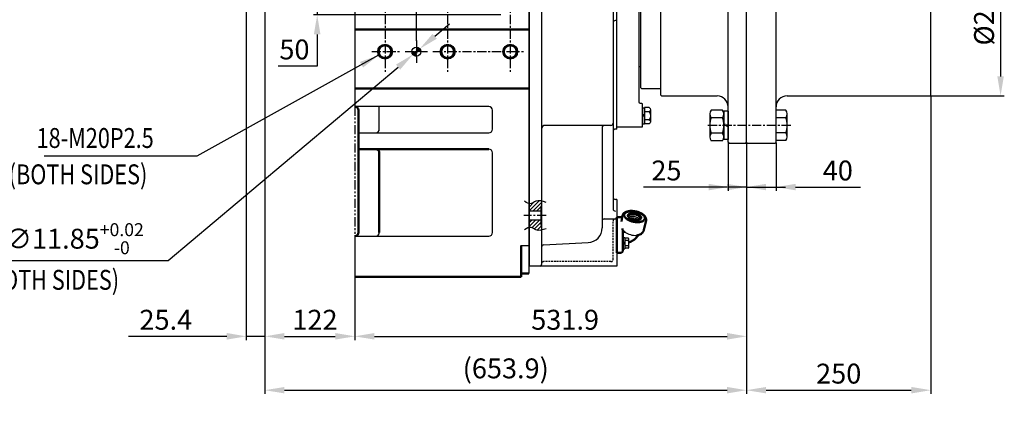
# Model space of a CAD drawing. Extents: x 110 to 65715, y -60862 to 58394.
# Drawn here: x 62112 to 63449, y -4552 to -4021 of the extents above; entities that cross this region are included whole.
import ezdxf

# ---------------------------------------------------------------- set-up
doc = ezdxf.new("R2010")
doc.units = 0
doc.header["$LTSCALE"] = 10
doc.header["$MEASUREMENT"] = 0
for name, pattern in [('CENTER', [2, 1.25, -0.25, 0.25, -0.25]), ('HIDDEN', [0.375, 0.25, -0.125]), ('PHANTOM', [2.5, 1.25, -0.25, 0.25, -0.25, 0.25, -0.25])]:
    doc.linetypes.add(name, pattern=pattern)
doc.layers.get('0').update_dxf_attribs({"linetype": 'CONTINUOUS'})
doc.layers.get('DEFPOINTS').update_dxf_attribs({"linetype": 'CONTINUOUS'})
for name, color, linetype in [('1', 1, 'CENTER'), ('14', 14, 'CONTINUOUS'), ('2', 5, 'PHANTOM'), ('25', 7, 'CONTINUOUS'), ('3', 3, 'HIDDEN'), ('4', 4, 'CONTINUOUS'), ('DIM', 6, 'CONTINUOUS')]:
    doc.layers.add(name, color=color, linetype=linetype)
doc.layers.add('외형선(ISO)', color=7, linetype='CONTINUOUS', lineweight=50)
doc.styles.add('GHS', font='romans', dxfattribs={"bigfont": 'ghs'})
doc.dimstyles.new('A1', dxfattribs={"dimtxt": 5, "dimasz": 3.5, "dimexe": 2, "dimexo": 0.7, "dimgap": 2, "dimtad": 1, "dimtoh": 1, "dimdsep": 46, "dimtxsty": 'Standard', "dimcen": 0, "dimclrd": 2, "dimclre": 2, "dimclrt": 6, "dimaunit": 1, "dimadec": 0, "dimazin": 0, "dimtp": 0.02, "dimtfac": 0.65, "dimtdec": 3, "dimtmove": 0, "dimatfit": 3, "dimfxl": 0, "dimtolj": 1, "dimarcsym": 0})
doc.dimstyles.new('AA', dxfattribs={"dimtxt": 6, "dimasz": 6, "dimexe": 4, "dimexo": 0.7, "dimgap": 3, "dimtad": 1, "dimtoh": 1, "dimdec": 3, "dimdsep": 46, "dimtxsty": 'Standard', "dimcen": 0.09, "dimclrd": 2, "dimclre": 2, "dimclrt": 6, "dimadec": 0, "dimazin": 0, "dimtfac": 1, "dimtdec": 3, "dimtmove": 0, "dimatfit": 3, "dimfxl": 0, "dimtolj": 1, "dimarcsym": 0})

# ---------------------------------------------------------------- blocks, each defined once
blk = doc.blocks.new('A$C6051')
for p, q in [((17.1, 41.8), (2, 41.8)), ((0, 36.6), (0, 5.4)), ((17.3, 31.4), (1.8, 31.4)), ((19, 36.6), (19, 5.4)), ((17.3, 10.6), (1.8, 10.6)), ((17.1, 0.2), (2, 0.2))]:
    blk.add_line(p, q)
for centre, radius, start, end in [((8, 36.6), 7.93, 139.0683, 220.9317), ((11.1, 36.6), 7.93, 319.0683, 40.9317), ((31.2, 21), 31.2, 160.5438, 199.4562), ((-12.2, 21), 31.2, 340.5438, 19.4562), ((8, 5.4), 7.93, 139.0683, 220.9317), ((11.1, 5.4), 7.93, 319.0683, 40.9317)]:
    blk.add_arc(centre, radius, start, end)
blk = doc.blocks.new('A$C52E1')
for p, q in [((5.9, 38.8), (0, 38.8)), ((0, 38.8), (0, 0.1)), ((5.9, 38.8), (5.9, 0.1)), ((5.9, 0.1), (0, 0.1))]:
    blk.add_line(p, q)
at = {"layer": '3'}
for p, q in [((5.9, 19.1), (0, 21.5)), ((5.9, 17.4), (0, 19.7))]:
    blk.add_line(p, q, dxfattribs=at)
blk = doc.blocks.new('A$CE0F1')
for p, q in [((0.1, 0.3), (0.1, 21.8)), ((0.1, 21.8), (3.1, 21.8)), ((9.4, 22), (3.1, 22)), ((3.1, 0), (3.1, 22)), ((9.4, 16.5), (3.1, 16.5)), ((11.1, 2.8), (11.1, 18.9)), ((0.1, 0.3), (3.1, 0.3)), ((9.4, 5.5), (3.1, 5.5)), ((9.4, 0), (3.1, 0))]:
    blk.add_line(p, q)
for centre, radius, start, end in [((8, 19.2), 3.1, 297.7444, 62.2556), ((1.2, 11), 9.88, 326.2619, 33.7381), ((8, 2.8), 3.1, 297.7444, 62.2556)]:
    blk.add_arc(centre, radius, start, end)
at = {"layer": '3'}
for p, q in [((3.1, 11), (0.1, 12.7)), ((3.1, 9.3), (0.1, 11))]:
    blk.add_line(p, q, dxfattribs=at)
blk = doc.blocks.new('A$C3135')
blk.add_blockref('A$CE0F1', (0, 0))
blk = doc.blocks.new('배유플랜지 30도 측면')
for p, q in [((191, 496.2), (191, 480.8)), ((191, 496.2), (194, 496.2)), ((194, 496.2), (194, 480.8)), ((198.3, 495.5), (194, 495.5)), ((198.3, 492), (194, 492)), ((198.3, 485.1), (194, 485.1)), ((198.3, 481.6), (194, 481.6)), ((199.5, 483.3), (199.5, 493.7)), ((191, 480.8), (194, 480.8))]:
    blk.add_line(p, q)
for centre, radius, start, end in [((210, 529.9), 31, 238.3229, 269.7954), ((197.6, 493.7), 1.84, 290.1015, 69.8985), ((193.9, 488.5), 5.56, 321.4767, 38.5233), ((197.6, 483.3), 1.84, 290.1015, 69.8985)]:
    blk.add_arc(centre, radius, start, end)
for centre, start_param, end_param in [((206.6, 522.5), 3.120035, 6.283185), ((206, 520.2), 3.536215, 5.852778), ((205.1, 518.1), 3.872153, 5.457113)]:
    blk.add_ellipse(centre, major_axis=(-8.08, 1.61), ratio=0.537345, start_param=start_param, end_param=end_param)
at = {"layer": '3'}
for p, q in [((194, 488.5), (191, 490.3)), ((194, 486.8), (191, 488.5))]:
    blk.add_line(p, q, dxfattribs=at)
at = {"layer": '외형선(ISO)', "ltscale": 1.31579}
for p, q in [((183, 523.6), (183, 524)), ((183, 524), (189, 524)), ((183, 523.6), (183, 518.2)), ((189.1, 517.7), (190.7, 525.9)), ((183, 513.1), (183, 518.2)), ((183, 513.1), (183, 497.7)), ((219.8, 506.7), (222.6, 519.4)), ((183, 475.5), (183, 497.7)), ((191, 496.3), (191, 506.2)), ((191, 496.3), (191, 477.5)), ((211.1, 498), (211.3, 498.4)), ((211.3, 498.4), (211.6, 498.8)), ((183, 475.5), (189, 475.5))]:
    blk.add_line(p, q, dxfattribs=at)
for points in [[(222.6, 519.4, 0), (222.7, 520, 0), (222.7, 520.5, 0), (222.7, 521.1, 0), (222.6, 521.6, 0), (222.5, 522.1, 0), (222.3, 522.7, 0), (222.1, 523.2, 0), (221.9, 523.7, 0), (221.6, 524.1, 0), (221.3, 524.6, 0), (220.9, 525.1, 0), (220.6, 525.5, 0), (220.2, 525.9, 0), (219.7, 526.4, 0), (219.3, 526.8, 0), (218.8, 527.2, 0), (218.3, 527.5, 0), (217.7, 527.9, 0), (217.2, 528.3, 0), (216.6, 528.6, 0), (215.4, 529.3, 0), (214.1, 529.9, 0), (212.7, 530.4, 0), (211.3, 530.9, 0), (209.9, 531.3, 0), (208.4, 531.6, 0), (207, 531.9, 0), (205.5, 532.1, 0), (204, 532.2, 0), (202.5, 532.2, 0), (201.1, 532.2, 0), (199.8, 532, 0), (199.1, 532, 0), (198.4, 531.8, 0), (197.8, 531.7, 0), (197.2, 531.6, 0), (196.6, 531.4, 0), (196, 531.2, 0), (195.4, 531, 0), (194.9, 530.7, 0), (194.4, 530.5, 0), (193.9, 530.2, 0), (193.4, 529.9, 0), (192.9, 529.5, 0), (192.5, 529.2, 0), (192.1, 528.8, 0), (191.8, 528.4, 0), (191.5, 527.9, 0), (191.2, 527.5, 0), (191, 527, 0), (190.8, 526.5, 0), (190.7, 525.9, 0)], [(191.1, 506.1, 0), (190.9, 506.6, 0), (190.8, 507.2, 0), (190.7, 507.7, 0), (190.8, 508.3, 0)], [(193.7, 503.5, 0), (193.3, 503.8, 0), (192.9, 504.1, 0), (192.5, 504.4, 0), (192.1, 504.7, 0), (191.8, 505, 0), (191.5, 505.4, 0), (191.3, 505.8, 0), (191.1, 506.1, 0)], [(199.5, 489.8, 0), (200.2, 490, 0), (201.5, 490.5, 0), (202.6, 491, 0), (203.8, 491.6, 0), (204.9, 492.2, 0), (206, 492.9, 0), (207, 493.7, 0), (208, 494.6, 0), (209, 495.5, 0), (209.9, 496.4, 0), (211.1, 498, 0)], [(209.9, 498.9, 0), (210.6, 499, 0), (211.4, 499.2, 0), (212.1, 499.4, 0), (212.8, 499.6, 0), (213.5, 499.9, 0), (214.2, 500.2, 0), (214.9, 500.5, 0), (215.6, 500.9, 0), (216.3, 501.4, 0), (216.9, 501.9, 0), (217.6, 502.5, 0), (218.2, 503.2, 0), (218.4, 503.6, 0), (218.7, 504, 0), (218.9, 504.4, 0), (219.2, 504.8, 0), (219.4, 505.3, 0), (219.5, 505.7, 0), (219.7, 506.2, 0), (219.8, 506.7, 0)], [(212.1, 499.4, 0), (212, 499.3, 0), (211.9, 499.1, 0), (211.7, 499, 0), (211.6, 498.8, 0)]]:
    blk.add_polyline3d(points, dxfattribs=at)
for points in [[(207, 517.3, 0), (208.1, 517.1, 0), (209.3, 517, 0), (210.4, 517, 0), (211.6, 517, 0), (212.6, 517, 0), (213.7, 517.1, 0), (214.7, 517.3, 0), (215.6, 517.5, 0), (216.5, 517.7, 0), (217.3, 518, 0), (218.1, 518.4, 0), (218.8, 518.7, 0), (219.4, 519.2, 0), (219.9, 519.6, 0), (220.3, 520.1, 0), (220.6, 520.6, 0), (220.9, 521.2, 0), (221, 521.7, 0), (221.1, 522.3, 0), (221, 522.9, 0), (220.9, 523.5, 0), (220.6, 524.1, 0), (220.3, 524.7, 0), (219.9, 525.4, 0), (219.4, 526, 0), (218.8, 526.6, 0), (218.1, 527.1, 0), (217.3, 527.7, 0), (216.5, 528.3, 0), (215.6, 528.8, 0), (214.7, 529.3, 0), (213.7, 529.7, 0), (212.6, 530.1, 0), (211.6, 530.5, 0), (210.4, 530.9, 0), (209.3, 531.2, 0), (208.1, 531.4, 0), (207, 531.6, 0), (205.8, 531.8, 0), (204.7, 531.9, 0), (203.5, 531.9, 0), (202.4, 531.9, 0), (201.3, 531.9, 0), (200.3, 531.8, 0), (199.3, 531.6, 0), (198.3, 531.4, 0), (197.4, 531.2, 0), (196.6, 530.9, 0), (195.9, 530.5, 0), (195.2, 530.2, 0), (194.6, 529.7, 0), (194.1, 529.3, 0), (193.7, 528.8, 0), (193.3, 528.3, 0), (193.1, 527.8, 0), (192.9, 527.2, 0), (192.9, 526.6, 0), (192.9, 526, 0), (193.1, 525.4, 0), (193.3, 524.8, 0), (193.7, 524.2, 0), (194.1, 523.5, 0), (194.6, 522.9, 0), (195.2, 522.3, 0), (195.9, 521.8, 0), (196.6, 521.2, 0), (197.4, 520.6, 0), (198.3, 520.1, 0), (199.3, 519.6, 0), (200.3, 519.2, 0), (201.3, 518.8, 0), (202.4, 518.4, 0), (203.5, 518, 0), (204.7, 517.7, 0), (205.8, 517.5, 0), (207, 517.3, 0)], [(207, 529, 0), (207.9, 528.9, 0), (208.8, 528.7, 0), (209.7, 528.4, 0), (210.6, 528.1, 0), (211.4, 527.8, 0), (212.2, 527.4, 0), (212.9, 527, 0), (213.6, 526.6, 0), (214.2, 526.1, 0), (214.7, 525.6, 0), (215.2, 525.1, 0), (215.5, 524.7, 0), (215.8, 524.2, 0), (215.9, 523.7, 0), (216, 523.2, 0), (216, 522.7, 0), (215.9, 522.3, 0), (215.6, 521.8, 0), (215.3, 521.5, 0), (214.9, 521.1, 0), (214.5, 520.8, 0), (213.9, 520.5, 0), (213.3, 520.2, 0), (212.6, 520, 0), (211.8, 519.8, 0), (211, 519.7, 0), (210.2, 519.7, 0), (209.3, 519.7, 0), (208.4, 519.7, 0), (207.4, 519.8, 0), (206.5, 519.9, 0), (205.6, 520.1, 0), (204.7, 520.4, 0), (203.8, 520.7, 0), (202.9, 521, 0), (202.1, 521.3, 0), (201.4, 521.7, 0), (200.7, 522.1, 0), (200.1, 522.6, 0), (199.5, 523, 0), (199, 523.5, 0), (198.6, 524, 0), (198.3, 524.5, 0), (198.1, 525, 0), (198, 525.5, 0), (198, 525.9, 0), (198, 526.4, 0), (198.2, 526.8, 0), (198.5, 527.3, 0), (198.8, 527.6, 0), (199.2, 528, 0), (199.8, 528.3, 0), (200.4, 528.6, 0), (201, 528.8, 0), (201.8, 529, 0), (202.5, 529.1, 0), (203.4, 529.2, 0), (204.2, 529.2, 0), (205.1, 529.2, 0), (206.1, 529.1, 0), (207, 529, 0)]]:
    blk.add_polyline3d(points, close=True, dxfattribs=at)
at = {"layer": '외형선(ISO)', "ltscale": 1.31579, "extrusion": (0, 0, -1)}
for centre, start, end in [((-189, 522), 90, 127.8899), ((-189, 477.5), 180, 270)]:
    blk.add_arc(centre, 2, start, end, dxfattribs=at)
blk = doc.blocks.new('*D580')
at = {"layer": 'DEFPOINTS', "color": 0, "transparency": 16777216}
for p in [(63149, -3608.6), (63168.1, -3608.6), (63231.3, -3608.6), (63207.9, -3642), (63432, -3671.2)]:
    blk.add_point(p, dxfattribs=at)
at = {"layer": 'DIM', "color": 2, "lineweight": -2, "transparency": 16777216}
for p, q in [((63232, -3608.6), (63443.3, -3608.6)), ((63208.5, -3642.5), (63379, -3785.5))]:
    blk.add_line(p, q, dxfattribs=at)
blk.add_arc((63168.1, -3608.6), 271.2, 325.6, 354.4, dxfattribs=at)
at = {"layer": 'DIM', "color": 2, "transparency": 16777216}
for points in [[(63433.6, -3634.9), (63442.5, -3635.3), (63439.3, -3608.6)], [(63395.4, -3764.5), (63388.4, -3759.2), (63375.9, -3782.9)]]:
    blk.add_solid(points, dxfattribs=at)
blk = doc.blocks.new('*D564')
at = {"layer": 'DEFPOINTS', "color": 0, "linetype": 'Continuous', "transparency": 16777216}
for p in [(63347.9, -3904.2), (63347.9, -4124.2), (63443.7, -4124.2)]:
    blk.add_point(p, dxfattribs=at)
at = {"layer": 'DIM', "color": 2, "linetype": 'Continuous', "lineweight": -2, "transparency": 16777216}
for p, q in [((63348.6, -3904.2), (63448.7, -3904.2)), ((63443.7, -3930.7), (63443.7, -4097.7)), ((63348.6, -4124.2), (63448.7, -4124.2))]:
    blk.add_line(p, q, dxfattribs=at)
at = {"layer": 'DIM', "color": 2, "linetype": 'Continuous', "transparency": 16777216}
for points in [[(63439.3, -3930.7), (63448.1, -3930.7), (63443.7, -3904.2)], [(63439.3, -4097.7), (63448.1, -4097.7), (63443.7, -4124.2)]]:
    blk.add_solid(points, dxfattribs=at)
at = {"layer": 'DIM', "color": 6, "linetype": 'Continuous', "transparency": 16777216, "insert": (63421.2, -4011.5), "char_height": 27, "attachment_point": 5, "rotation": 90, "style": 'GHS'}
blk.add_mtext('\\A1;%%c220', dxfattribs=at)
blk = doc.blocks.new('*D565')
at = {"layer": 'DEFPOINTS', "color": 0, "linetype": 'Continuous', "transparency": 16777216}
for p in [(63098.9, -4187.2), (63138.9, -4187.2), (63138.9, -4248)]:
    blk.add_point(p, dxfattribs=at)
at = {"layer": 'DIM', "color": 2, "linetype": 'Continuous', "lineweight": -2, "transparency": 16777216}
for p, q in [((63098.9, -4187.9), (63098.9, -4253)), ((63138.9, -4187.9), (63138.9, -4253)), ((63072.4, -4248), (63045.9, -4248)), ((63098.9, -4248), (63138.9, -4248)), ((63165.4, -4248), (63253.6, -4248))]:
    blk.add_line(p, q, dxfattribs=at)
at = {"layer": 'DIM', "color": 2, "linetype": 'Continuous', "transparency": 16777216}
for points in [[(63072.4, -4243.6), (63072.4, -4252.4), (63098.9, -4248)], [(63165.4, -4243.6), (63165.4, -4252.4), (63138.9, -4248)]]:
    blk.add_solid(points, dxfattribs=at)
at = {"layer": 'DIM', "color": 6, "linetype": 'Continuous', "transparency": 16777216, "insert": (63222.7, -4225.5), "char_height": 27, "attachment_point": 5, "style": 'GHS'}
blk.add_mtext('\\A1;40', dxfattribs=at)
blk = doc.blocks.new('*D566')
at = {"layer": 'DEFPOINTS', "color": 0, "linetype": 'Continuous', "transparency": 16777216}
for p in [(63073.9, -4187.2), (63098.9, -4187.2), (63073.9, -4248)]:
    blk.add_point(p, dxfattribs=at)
at = {"layer": 'DIM', "color": 2, "linetype": 'Continuous', "lineweight": -2, "transparency": 16777216}
for p, q in [((63073.9, -4187.9), (63073.9, -4253)), ((63098.9, -4187.9), (63098.9, -4253)), ((63047.4, -4248), (62959.1, -4248)), ((63098.9, -4248), (63073.9, -4248)), ((63125.4, -4248), (63151.9, -4248))]:
    blk.add_line(p, q, dxfattribs=at)
at = {"layer": 'DIM', "color": 2, "linetype": 'Continuous', "transparency": 16777216}
for points in [[(63047.4, -4243.6), (63047.4, -4252.4), (63073.9, -4248)], [(63125.4, -4243.6), (63125.4, -4252.4), (63098.9, -4248)]]:
    blk.add_solid(points, dxfattribs=at)
at = {"layer": 'DIM', "color": 6, "linetype": 'Continuous', "transparency": 16777216, "insert": (62990, -4225.5), "char_height": 27, "attachment_point": 5, "style": 'GHS'}
blk.add_mtext('\\A1;25', dxfattribs=at)
blk = doc.blocks.new('*D567')
at = {"layer": 'DEFPOINTS', "color": 0, "linetype": 'Continuous', "transparency": 16777216}
for p in [(63348.9, -4123.2), (63098.9, -4187.2), (63348.9, -4523.7)]:
    blk.add_point(p, dxfattribs=at)
at = {"layer": 'DIM', "color": 2, "linetype": 'Continuous', "lineweight": -2, "transparency": 16777216}
for p, q in [((63348.9, -4123.9), (63348.9, -4528.7)), ((63098.9, -4187.9), (63098.9, -4528.7)), ((63125.4, -4523.7), (63322.4, -4523.7))]:
    blk.add_line(p, q, dxfattribs=at)
at = {"layer": 'DIM', "color": 2, "linetype": 'Continuous', "transparency": 16777216}
for points in [[(63125.4, -4519.3), (63125.4, -4528.1), (63098.9, -4523.7)], [(63322.4, -4519.3), (63322.4, -4528.1), (63348.9, -4523.7)]]:
    blk.add_solid(points, dxfattribs=at)
at = {"layer": 'DIM', "color": 6, "linetype": 'Continuous', "transparency": 16777216, "insert": (63223.9, -4501.2), "char_height": 27, "attachment_point": 5, "style": 'GHS'}
blk.add_mtext('\\A1;250', dxfattribs=at)
blk = doc.blocks.new('*D568')
at = {"layer": 'DEFPOINTS', "color": 0, "linetype": 'Continuous', "transparency": 16777216}
for p in [(63098.9, -4187.2), (62567, -4369.7), (63098.9, -4450.6)]:
    blk.add_point(p, dxfattribs=at)
at = {"layer": 'DIM', "color": 2, "linetype": 'Continuous', "lineweight": -2, "transparency": 16777216}
for p, q in [((63098.9, -4187.9), (63098.9, -4455.6)), ((62567, -4370.4), (62567, -4455.6)), ((62593.5, -4450.6), (63072.4, -4450.6))]:
    blk.add_line(p, q, dxfattribs=at)
at = {"layer": 'DIM', "color": 2, "linetype": 'Continuous', "transparency": 16777216}
for points in [[(62593.5, -4446.1), (62593.5, -4455), (62567, -4450.6)], [(63072.4, -4446.1), (63072.4, -4455), (63098.9, -4450.6)]]:
    blk.add_solid(points, dxfattribs=at)
at = {"layer": 'DIM', "color": 6, "linetype": 'Continuous', "transparency": 16777216, "insert": (62852.5, -4428.1), "char_height": 27, "attachment_point": 5, "style": 'GHS'}
blk.add_mtext('\\A1;531.9', dxfattribs=at)
blk = doc.blocks.new('*D552')
at = {"layer": 'DEFPOINTS', "color": 0, "linetype": 'Continuous', "transparency": 16777216}
for p in [(62445, -3932.9), (62567, -4369.7), (62567, -4450.6)]:
    blk.add_point(p, dxfattribs=at)
at = {"layer": 'DIM', "color": 2, "linetype": 'Continuous', "lineweight": -2, "transparency": 16777216}
for p, q in [((62445, -3933.6), (62445, -4455.6)), ((62567, -4370.4), (62567, -4455.6)), ((62471.5, -4450.6), (62540.5, -4450.6))]:
    blk.add_line(p, q, dxfattribs=at)
at = {"layer": 'DIM', "color": 2, "linetype": 'Continuous', "transparency": 16777216}
for points in [[(62471.5, -4446.1), (62471.5, -4455), (62445, -4450.6)], [(62540.5, -4446.1), (62540.5, -4455), (62567, -4450.6)]]:
    blk.add_solid(points, dxfattribs=at)
at = {"layer": 'DIM', "color": 6, "linetype": 'Continuous', "transparency": 16777216, "insert": (62512.9, -4428.1), "char_height": 27, "attachment_point": 5, "style": 'GHS'}
blk.add_mtext('\\A1;122', dxfattribs=at)
blk = doc.blocks.new('*D553')
at = {"layer": 'DEFPOINTS', "color": 0, "linetype": 'Continuous', "transparency": 16777216}
for p in [(62419.6, -3889), (62445, -3932.9), (62445, -4450.6)]:
    blk.add_point(p, dxfattribs=at)
at = {"layer": 'DIM', "color": 2, "linetype": 'Continuous', "lineweight": -2, "transparency": 16777216}
for p, q in [((62419.6, -3889.7), (62419.6, -4455.6)), ((62445, -3933.6), (62445, -4455.6)), ((62393.1, -4450.6), (62259.7, -4450.6)), ((62445, -4450.6), (62419.6, -4450.6)), ((62471.5, -4450.6), (62498, -4450.6))]:
    blk.add_line(p, q, dxfattribs=at)
at = {"layer": 'DIM', "color": 2, "linetype": 'Continuous', "transparency": 16777216}
for points in [[(62393.1, -4446.1), (62393.1, -4455), (62419.6, -4450.6)], [(62471.5, -4446.1), (62471.5, -4455), (62445, -4450.6)]]:
    blk.add_solid(points, dxfattribs=at)
at = {"layer": 'DIM', "color": 6, "linetype": 'Continuous', "transparency": 16777216, "insert": (62310.4, -4428.1), "char_height": 27, "attachment_point": 5, "style": 'GHS'}
blk.add_mtext('\\A1;25.4', dxfattribs=at)
blk = doc.blocks.new('*D556')
at = {"layer": 'DEFPOINTS', "color": 0, "linetype": 'Continuous', "transparency": 16777216}
for p in [(62445, -3932.9), (63098.9, -4187.2), (63098.9, -4523.7)]:
    blk.add_point(p, dxfattribs=at)
at = {"layer": 'DIM', "color": 2, "linetype": 'Continuous', "lineweight": -2, "transparency": 16777216}
for p, q in [((62445, -3933.6), (62445, -4528.7)), ((63098.9, -4187.9), (63098.9, -4528.7)), ((62471.5, -4523.7), (63072.4, -4523.7))]:
    blk.add_line(p, q, dxfattribs=at)
at = {"layer": 'DIM', "color": 2, "linetype": 'Continuous', "transparency": 16777216}
for points in [[(62471.5, -4519.3), (62471.5, -4528.1), (62445, -4523.7)], [(63072.4, -4519.3), (63072.4, -4528.1), (63098.9, -4523.7)]]:
    blk.add_solid(points, dxfattribs=at)
at = {"layer": 'DIM', "color": 6, "linetype": 'Continuous', "transparency": 16777216, "insert": (62771.9, -4494.1), "char_height": 27, "attachment_point": 5, "style": 'GHS'}
blk.add_mtext('\\A1;(653.9)', dxfattribs=at)
blk = doc.blocks.new('*D603')
at = {"layer": 'DEFPOINTS', "color": 0, "linetype": 'Continuous', "transparency": 16777216}
for p in [(62515.9, -3964.2), (62590, -3964.2), (62765.9, -4014.2)]:
    blk.add_point(p, dxfattribs=at)
at = {"layer": 'DIM', "color": 2, "linetype": 'Continuous', "lineweight": -2, "transparency": 16777216}
for p, q in [((62515.9, -3937.7), (62515.9, -3911.2)), ((62589.3, -3964.2), (62510.9, -3964.2)), ((62515.9, -3964.2), (62515.9, -4014.2)), ((62765.2, -4014.2), (62510.9, -4014.2)), ((62515.9, -4040.7), (62515.9, -4083.7)), ((62515.9, -4083.7), (62463.1, -4083.7))]:
    blk.add_line(p, q, dxfattribs=at)
at = {"layer": 'DIM', "color": 2, "linetype": 'Continuous', "transparency": 16777216}
for points in [[(62511.4, -3937.7), (62520.3, -3937.7), (62515.9, -3964.2)], [(62511.4, -4040.7), (62520.3, -4040.7), (62515.9, -4014.2)]]:
    blk.add_solid(points, dxfattribs=at)
at = {"layer": 'DIM', "color": 6, "linetype": 'Continuous', "transparency": 16777216, "insert": (62485, -4061.2), "char_height": 27, "attachment_point": 5, "style": 'GHS'}
blk.add_mtext('\\A1;50', dxfattribs=at)
blk = doc.blocks.new('*D607')
at = {"layer": 'DEFPOINTS', "color": 0, "transparency": 16777216}
for p in [(62655.1, -4060.4), (62646, -4068)]:
    blk.add_point(p, dxfattribs=at)
at = {"layer": 'DIM', "color": 2, "lineweight": -2, "transparency": 16777216}
for p, q in [((62675.4, -4043.3), (62695.7, -4026.3)), ((62655.1, -4060.4), (62646, -4068)), ((62313.5, -4347.6), (62625.7, -4085.1)), ((62035.4, -4347.6), (62313.5, -4347.6))]:
    blk.add_line(p, q, dxfattribs=at)
at = {"layer": 'DIM', "color": 2, "transparency": 16777216}
for points in [[(62672.5, -4040), (62678.2, -4046.7), (62655.1, -4060.4)], [(62622.9, -4081.7), (62628.6, -4088.5), (62646, -4068)]]:
    blk.add_solid(points, dxfattribs=at)
at = {"layer": 'DIM', "color": 6, "transparency": 16777216, "insert": (62169.6, -4318.1), "char_height": 27, "attachment_point": 5, "style": 'GHS'}
blk.add_mtext('\\A1;6-∅11.85{\\H17.55;\\S+0.02^ -0;}', dxfattribs=at)
blk = doc.blocks.new('*D608')
at = {"layer": 'DEFPOINTS', "color": 0, "linetype": 'Continuous', "transparency": 16777216}
for p in [(62735.5, -3931.2), (62735.5, -3950.4), (62650.5, -4050.3)]:
    blk.add_point(p, dxfattribs=at)
at = {"layer": 'DIM', "color": 2, "linetype": 'Continuous', "lineweight": -2, "transparency": 16777216}
for p, q in [((62650.5, -4049.6), (62650.5, -3926.2)), ((62735.5, -3949.7), (62735.5, -3926.2)), ((62677, -3931.2), (62709, -3931.2))]:
    blk.add_line(p, q, dxfattribs=at)
at = {"layer": 'DIM', "color": 2, "linetype": 'Continuous', "transparency": 16777216}
for points in [[(62677, -3926.8), (62677, -3935.7), (62650.5, -3931.2)], [(62709, -3926.8), (62709, -3935.7), (62735.5, -3931.2)]]:
    blk.add_solid(points, dxfattribs=at)
at = {"layer": 'DIM', "color": 6, "linetype": 'Continuous', "transparency": 16777216, "insert": (62693, -3908.7), "char_height": 27, "attachment_point": 5, "style": 'GHS'}
blk.add_mtext('\\A1;85', dxfattribs=at)

msp = doc.modelspace()

# ---------------------------------------------------------------- hatches: boundary and pattern name
at = {"layer": '14'}
h = msp.add_hatch(dxfattribs=at)
h.set_pattern_fill('ANSI31', color=256, scale=0.1, style=0)
h.set_pattern_definition([(45, (20719.5298, -13147.40178), (-0.224506403, 0.224506403), [])])
h.paths.add_polyline_path([(62650.506, -4064.207), (62644.581, -4064.207, 0.41421356), (62650.506, -4070.132)])
h.paths.add_polyline_path([(62656.431, -4064.207, 0.41421356), (62650.506, -4058.282), (62650.506, -4064.207)])
h = msp.add_hatch(dxfattribs=at)
h.set_pattern_fill('ANSI31', color=256, scale=30)
h.set_pattern_definition([(45, (-31461.458, 16679.4246), (-2.65165043, 2.65165043), [])])
edge = h.paths.add_edge_path()
edge.add_spline(control_points=[(62803.506, -4270.417), (62804.49, -4270.665), (62807.58, -4270.865), (62812.775, -4266.144), (62817.73, -4266.331), (62820.506, -4266.951)], knot_values=[6.16638589, 6.16638589, 6.16638589, 6.16638589, 9.32034217, 16.2259792, 24.45374818, 24.45374818, 24.45374818, 24.45374818], degree=3, periodic=0)
edge.add_line((62820.506, -4266.951), (62820.506, -4273.707))
edge.add_line((62820.506, -4273.707), (62819.506, -4273.707))
edge.add_line((62819.506, -4273.707), (62819.506, -4280.722))
edge.add_line((62819.506, -4280.722), (62803.506, -4280.722))
edge.add_line((62803.506, -4280.722), (62803.506, -4270.417))
edge = h.paths.add_edge_path()
edge.add_line((62803.506, -4292.692), (62819.506, -4292.692))
edge.add_line((62819.506, -4292.692), (62819.506, -4299.707))
edge.add_line((62819.506, -4299.707), (62820.506, -4299.707))
edge.add_line((62820.506, -4299.707), (62820.506, -4306.463))
edge.add_spline(control_points=[(62820.506, -4306.463), (62817.73, -4307.083), (62812.775, -4307.27), (62807.58, -4302.548), (62804.49, -4302.749), (62803.506, -4302.996)], knot_values=[6.16638589, 6.16638589, 6.16638589, 6.16638589, 14.39415487, 21.2997919, 24.45374818, 24.45374818, 24.45374818, 24.45374818], degree=3, periodic=0)
edge.add_line((62803.506, -4302.99), (62803.506, -4292.692))

# ---------------------------------------------------------------- linework, layer by layer
for p, q in [((62803.006, -3474.707), (62803.006, -4365.207)), ((62567.006, -3498.707), (62567.006, -4138.788)), ((62803.506, -3491.177), (62803.506, -4355.207)), ((62922.706, -4169.207), (62922.706, -3491.177)), ((62820.506, -3823.671), (62820.506, -4353.207)), ((63098.856, -4187.207), (63098.856, -3849.537)), ((63138.856, -4187.207), (63138.856, -3840.207)), ((63348.856, -4123.207), (63348.856, -3905.207)), ((63073.856, -4187.207), (63073.856, -3958.107)), ((62952.356, -3979.699), (62952.356, -4132.207)), ((62955.356, -4113.207), (62955.356, -3979.699)), ((62982.356, -4123.207), (62982.356, -3979.699)), ((62917.706, -3994.708), (62917.706, -4277.5)), ((62922.706, -4021.95), (62920.706, -4021.95)), ((62952.356, -4084.208), (62955.356, -4084.208)), ((62955.356, -4113.207), (62956.356, -4114.207)), ((62956.356, -4114.207), (62981.856, -4114.207)), ((62983.356, -4124.207), (62982.356, -4123.207)), ((62983.356, -4124.207), (63058.856, -4124.207)), ((63153.856, -4124.207), (63347.856, -4124.207)), ((63348.856, -4123.207), (63347.856, -4124.207)), ((62749.006, -4138.788), (62567.006, -4138.788)), ((62600.206, -4169.371), (62600.206, -4138.788)), ((62754.006, -4169.371), (62754.006, -4143.788)), ((62922.706, -4166.207), (62922.706, -4139.182)), ((62954.356, -4134.207), (62956.356, -4134.207)), ((62956.356, -4134.207), (62957.356, -4135.207)), ((62957.356, -4166.207), (62957.356, -4135.207)), ((63152.356, -4143.422), (63138.856, -4143.422)), ((63152.356, -4153.814), (63138.856, -4153.814)), ((63153.856, -4179.795), (63153.856, -4148.618)), ((62910.206, -4164.207), (62825.506, -4164.207)), ((62902.706, -4167.207), (62902.706, -4303.419)), ((62914.706, -4164.207), (62905.706, -4164.207)), ((62922.706, -4169.207), (62920.706, -4169.207)), ((62922.706, -4166.207), (62923.206, -4166.707)), ((62956.856, -4166.707), (62923.206, -4166.707)), ((62957.356, -4166.207), (62956.856, -4166.707)), ((62572.006, -4174.371), (62749.006, -4174.371)), ((63152.356, -4174.599), (63138.856, -4174.599)), ((63073.856, -4187.207), (63074.856, -4188.207)), ((63074.856, -4188.207), (63097.856, -4188.207)), ((63097.856, -4188.207), (63098.856, -4187.207)), ((63099.856, -4188.207), (63098.856, -4187.207)), ((63099.856, -4188.207), (63137.856, -4188.207)), ((63138.856, -4187.207), (63137.856, -4188.207)), ((63152.356, -4184.991), (63138.856, -4184.991)), ((62754.006, -4309.707), (62754.006, -4201.633)), ((62819.506, -4273.707), (62819.506, -4299.707)), ((62820.506, -4273.707), (62819.506, -4273.707)), ((62922.706, -4264.707), (62920.706, -4264.707)), ((62922.706, -4264.707), (62922.706, -4355.207)), ((62819.506, -4280.722), (62803.506, -4280.722)), ((62819.506, -4292.692), (62803.506, -4292.692)), ((62820.506, -4299.707), (62819.506, -4299.707)), ((62905.706, -4291.207), (62922.706, -4291.207)), ((62567.006, -4314.707), (62567.006, -4369.707)), ((62567.006, -4314.707), (62749.006, -4314.707)), ((62793.006, -4327.345), (62803.006, -4327.345)), ((62823.349, -4326.558), (62883.753, -4323.392)), ((62922.706, -4355.207), (62803.506, -4355.207))]:
    msp.add_line(p, q)
at = {"color": 4}
for centre in [(62608.006, -4064.207), (62693.006, -4064.207), (62778.006, -4064.207)]:
    msp.add_circle(centre, 10, dxfattribs=at)
msp.add_circle((62650.506, -4064.207), 5.925)
for centre, radius, start, end in [((62920.706, -4024.95), 3, 90, 180), ((62981.856, -4114.707), 0.5, 0, 90), ((63058.856, -4139.207), 15, 0, 90), ((63153.856, -4139.207), 15, 90, 180), ((62749.006, -4143.788), 5, 0, 90), ((62954.356, -4132.207), 2, 180, 270), ((63144.106, -4148.618), 9.75, 327.795772, 32.204228), ((63117.106, -4164.207), 36.75, 343.573579, 16.426421), ((62595.206, -4169.371), 5, 270, 0), ((62749.006, -4169.371), 5, 270, 0), ((62825.506, -4169.207), 5, 90, 180), ((62905.706, -4167.207), 3, 90, 180), ((62914.706, -4161.207), 3, 270, 0), ((62920.706, -4172.207), 3, 90, 180), ((63144.106, -4179.795), 9.75, 327.795772, 32.204228), ((62749.006, -4201.633), 5, 0, 90), ((62920.706, -4261.707), 3, 180, 270), ((62920.706, -4277.5), 3, 180, 270), ((62882.706, -4303.419), 20, 273, 0), ((62905.706, -4294.207), 3, 90, 180), ((62920.706, -4294.207), 3, 90, 180), ((62595.206, -4309.707), 5, 270, 0), ((62749.006, -4309.707), 5, 270, 0), ((62823.506, -4329.554), 3, 93, 180), ((62818.506, -4353.207), 2, 270, 0)]:
    msp.add_arc(centre, radius, start, end)
at = {"layer": '1'}
for p, q in [((62608.006, -3834.207), (62608.006, -4094.207)), ((62693.006, -3834.207), (62693.006, -4094.207)), ((62778.006, -3834.207), (62778.006, -4094.207)), ((62650.506, -4049.207), (62650.506, -4079.207)), ((62590.006, -4064.207), (62628.096, -4064.207)), ((62635.506, -4064.207), (62665.506, -4064.207)), ((62673.096, -4064.207), (62796.006, -4064.207)), ((63158.798, -4164.207), (63046.259, -4164.207)), ((62826.903, -4286.707), (62796.662, -4286.707))]:
    msp.add_line(p, q, dxfattribs=at)
at = {"layer": '2'}
msp.add_line((62567.006, -4138.788), (62567.006, -4314.707), dxfattribs=at)
at = {"layer": '25'}
msp.add_line((62803.006, -3669.207), (62803.006, -4099.207), dxfattribs=at)
at = {"layer": '3'}
for p, q in [((62917.706, -4346.207), (62917.706, -4294.207)), ((62914.706, -4349.207), (62823.506, -4349.207))]:
    msp.add_line(p, q, dxfattribs=at)
for centre, start, end in [((62823.506, -4352.207), 90, 180), ((62914.706, -4346.207), 270, 0)]:
    msp.add_arc(centre, 3, start, end, dxfattribs=at)
at = {"layer": '4'}
for points in [[(62826.842, -4268.927), (62812.536, -4267.338), (62806.405, -4270.515), (62797.322, -4267.338)], [(62826.842, -4304.487), (62812.536, -4306.076), (62806.405, -4302.898), (62797.322, -4306.076)]]:
    msp.add_spline(points, degree=3, dxfattribs=at)
at = {"layer": '외형선(ISO)'}
for p, q in [((62803.006, -4034.207), (62567.006, -4034.207)), ((62567.006, -4114.207), (62803.006, -4114.207)), ((62567.006, -4138.788), (62567.006, -4138.788)), ((62572.006, -4143.788), (62572.006, -4309.707)), ((62572.006, -4196.633), (62749.006, -4196.633)), ((62600.206, -4309.707), (62600.206, -4201.633)), ((62567.006, -4314.707), (62567.006, -4314.707)), ((62793.006, -4327.345), (62793.006, -4369.707)), ((62567.006, -4369.707), (62793.006, -4369.707)), ((62803.006, -4365.207), (62793.006, -4365.207))]:
    msp.add_line(p, q, dxfattribs=at)
for centre in [(62608.006, -4064.207), (62693.006, -4064.207), (62778.006, -4064.207)]:
    msp.add_circle(centre, 8.75, dxfattribs=at)
for centre, start, end in [((62567.006, -4143.788), 0, 90), ((62595.206, -4201.633), 0, 90), ((62567.006, -4309.707), 270, 0)]:
    msp.add_arc(centre, 5, start, end, dxfattribs=at)

# ---------------------------------------------------------------- block references
at = {"xscale": -1, "rotation": 180}
msp.add_blockref('A$C3135', (62957.246, -4140.151), dxfattribs=at)
for name, p in [('A$C6051', (63048.909, -4185.218)), ('A$C52E1', (63067.918, -4183.651)), ('배유플랜지 30도 측면', (62739.713, -4812.651))]:
    msp.add_blockref(name, p)

# ---------------------------------------------------------------- texts
at = {"layer": 'DIM', "color": 6, "linetype": 'Continuous', "style": 'GHS', "width": 0.8}
msp.add_text('18-M20P2.5', height=27, dxfattribs=at).set_placement((62134.893, -4194.895))
at = {"layer": 'DIM', "color": 6, "style": 'GHS', "width": 0.8}
for s, p in [('29 DEEP(BOTH SIDES)', (61984.13, -4244.214)), ('12 DEEP(BOTH SIDES)', (61945.823, -4387.401))]:
    msp.add_text(s, height=27, dxfattribs=at).set_placement(p)

# ---------------------------------------------------------------- dimensions: what is measured, and where the dimension line sits
at = {"layer": 'DIM'}
dim = msp.add_angular_dim_2l(base=(63432.033, -3671.15), line1=((63231.326, -3608.599), (63149.021, -3608.599)), line2=((63168.106, -3608.599), (63207.94, -3642.024)), text=' ', dimstyle='AA', override={"dimtxt": 20, "dimasz": 26.5, "dimgap": 9, "dimdec": 1, "dimtp": 0.02, "dimtm": 0.02, "dimtfac": 0.65, "dimtdec": 1}, dxfattribs=at)
dim.commit()
dim.dimension.update_dxf_attribs({"geometry": '*D580', "text_midpoint": (18245.28, -60862.22)})
at = {"layer": 'DIM', "linetype": 'Continuous'}
for base, p1, p2, picture, middle in [((62445.006, -4450.554), (62419.606, -3889.027), (62445.006, -3932.927), '*D553', (62310.441, -4450.554)), ((62735.506, -3931.238), (62650.506, -4050.269), (62735.506, -3950.369), '*D608', (62693.006, -3931.238)), ((62567.006, -4450.554), (62445.006, -3932.927), (62567.006, -4369.707), '*D552', (62512.942, -4450.554)), ((63348.856, -4523.72), (63098.856, -4187.207), (63348.856, -4123.207), '*D567', (63223.856, -4523.72)), ((63098.856114, -4450.554441), (62567.006112, -4369.706727), (63098.856114, -4187.206727), '*D568', (62852.478037, -4450.554441)), ((63073.856, -4247.986), (63098.856, -4187.207), (63073.856, -4187.207), '*D566', (62989.999, -4247.986)), ((63138.856, -4247.986), (63098.856, -4187.207), (63138.856, -4187.207), '*D565', (63222.713, -4247.986))]:
    dim = msp.add_linear_dim(base=base, p1=p1, p2=p2, dimstyle='A1', override={"dimtxt": 27, "dimasz": 26.5, "dimexe": 5, "dimgap": 9, "dimdec": 1, "dimtxsty": 'GHS', "dimtm": 0.02, "dimtfac": 0.8, "dimtdec": 1}, dxfattribs=at)
    dim.commit()
    dim.dimension.update_dxf_attribs({"geometry": picture, "text_midpoint": middle, "dimtype": 160})
for base, p1, p2, override, picture, middle in [((62515.85, -3964.207), (62765.871, -4014.207), (62590.006, -3964.207), {"dimtxt": 27, "dimasz": 26.5, "dimexe": 5, "dimgap": 9, "dimdec": 1, "dimtxsty": 'GHS', "dimtm": 0.02, "dimtfac": 0.8, "dimtdec": 1}, '*D603', (62484.993, -4083.746)), ((63443.733, -4124.207), (63347.856, -3904.207), (63347.856, -4124.207), {"dimtxt": 27, "dimasz": 26.5, "dimexe": 5, "dimgap": 9, "dimdec": 1, "dimpost": '%%c<>', "dimtxsty": 'GHS', "dimtm": 0.02, "dimtfac": 0.8, "dimtdec": 1}, '*D564', (63443.733, -4011.513))]:
    dim = msp.add_linear_dim(base=base, p1=p1, p2=p2, angle=90, dimstyle='A1', override=override, dxfattribs=at)
    dim.commit()
    dim.dimension.update_dxf_attribs({"geometry": picture, "text_midpoint": middle, "dimtype": 160})
dim = msp.add_linear_dim(base=(63098.856114, -4523.719764), p1=(62445.006112, -3932.926727), p2=(63098.856114, -4187.206727), text='(<>)', dimstyle='A1', override={"dimtxt": 27, "dimasz": 26.5, "dimexe": 5, "dimgap": 9, "dimdec": 1, "dimtxsty": 'GHS', "dimtm": 0.02, "dimtfac": 0.8, "dimtdec": 1}, dxfattribs=at)
dim.commit()
dim.dimension.update_dxf_attribs({"geometry": '*D556', "text_midpoint": (62771.931113, -4523.719764), "dimtype": 160})
at = {"layer": 'DIM'}
dim = msp.add_diameter_dim_2p(p1=(62655.091, -4060.393), p2=(62646.021, -4068.02), text='6-<>', dimstyle='A1', override={"dimtxt": 27, "dimasz": 26.5, "dimexe": 5, "dimgap": 9, "dimtxsty": 'GHS', "dimaunit": 0, "dimtol": 1, "dimtdec": 2}, dxfattribs=at)
dim.commit()
dim.dimension.update_dxf_attribs({"geometry": '*D607', "text_midpoint": (62169.638, -4347.609), "dimtype": 163})

# ---------------------------------------------------------------- leaders
msp.add_leader([(62599.262, -4069.059), (62352.45, -4206.009), (62145.188, -4206.009)], dimstyle='A1', override={"dimtxt": 15, "dimasz": 26.5, "dimexe": 5, "dimgap": 7, "dimtad": 0, "dimdec": 1, "dimaunit": 0, "dimtm": 0.02, "dimtfac": 0.8, "dimtdec": 1}, dxfattribs=at)

doc.saveas('drawing.dxf')
